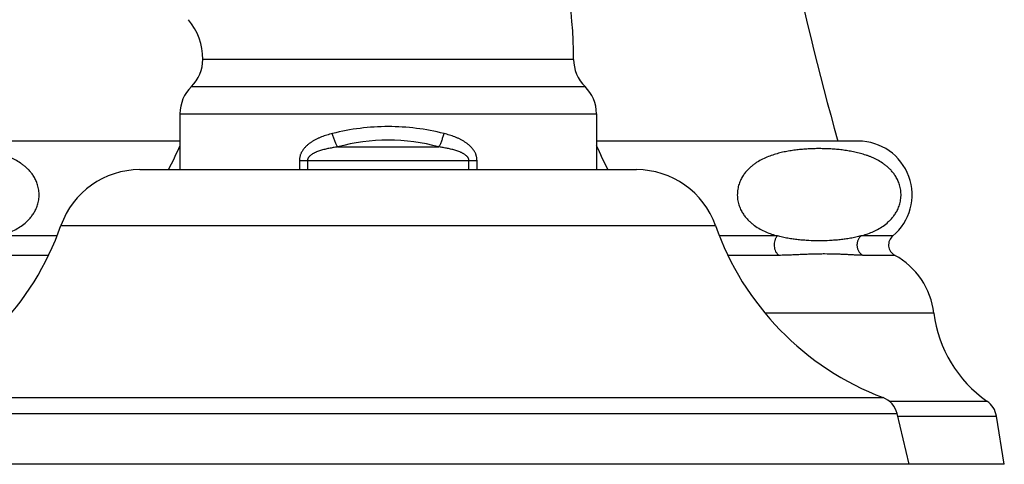
# Model space of a CAD drawing. Units: inches. Extents: x 5.4 to 16, y 3.9 to 14.1.
# Drawn here: x 13.4 to 16, y 3.9 to 5.1 of the extents above; entities that cross this region are included whole.
import ezdxf

# ---------------------------------------------------------------- set-up
doc = ezdxf.new("R2010")
doc.units = ezdxf.units.IN
doc.header["$LTSCALE"] = 1.21
doc.header["$MEASUREMENT"] = 0
doc.layers.get('0').update_dxf_attribs({"linetype": 'CONTINUOUS'})

msp = doc.modelspace()

# ---------------------------------------------------------------- linework, layer by layer
at = {"color": 7, "linetype": 'CONTINUOUS'}
for p, q in [((14.893, 4.9895), (13.918, 4.9895)), ((13.858, 4.8466), (13.858, 4.6995)), ((14.953, 4.8466), (14.953, 4.6995)), ((13.858, 4.7745), (13.169, 4.7745)), ((15.642, 4.7745), (14.953, 4.7745)), ((13.7526, 4.6995), (15.0584, 4.6995)), ((15.7755, 3.9245), (15.7436, 4.0579)), ((16.0255, 3.9245), (16.0048, 4.0511)), ((16.0255, 3.9245), (12.7855, 3.9245))]:
    msp.add_line(p, q, dxfattribs=at)
at = {"color": 9, "linetype": 'CONTINUOUS'}
for p, q in [((13.888, 4.9181), (14.923, 4.9181)), ((13.858, 4.8466), (14.953, 4.8466)), ((14.2721, 4.7591), (14.5389, 4.7591)), ((14.172, 4.7238), (14.639, 4.7238)), ((14.172, 4.7238), (14.172, 4.6995)), ((14.1934, 4.7238), (14.1934, 4.6995)), ((14.6176, 4.6995), (14.6176, 4.7238)), ((14.639, 4.6995), (14.639, 4.7238)), ((13.545, 4.5524), (15.266, 4.5524)), ((13.5346, 4.5252), (13.3821, 4.5252)), ((15.4289, 4.5252), (15.2764, 4.5252)), ((15.7323, 4.5252), (15.6485, 4.5252)), ((13.5124, 4.4741), (13.3782, 4.4741)), ((15.4328, 4.4741), (15.2986, 4.4741)), ((15.7374, 4.4741), (15.6533, 4.4741)), ((15.8406, 4.3222), (15.3965, 4.3222)), ((13.1044, 4.1), (15.7066, 4.1)), ((15.7227, 4.0907), (15.9798, 4.0907)), ((13.0674, 4.0579), (15.7436, 4.0579)), ((15.7452, 4.0511), (16.0048, 4.0511))]:
    msp.add_line(p, q, dxfattribs=at)
at = {"color": 7, "linetype": 'CONTINUOUS'}
for centre, radius, start, end in [((22.8052, 6.8146), 7.5, 178.5763, 195.78457), ((13.7555, 4.9895), 1.1375, 0, 40), ((13.7555, 4.9895), 0.1625, 0, 40), ((13.818, 4.9895), 0.1, 314.427, 360), ((14.993, 4.9895), 0.1, 180, 225.573), ((13.958, 4.8466), 0.1, 134.427, 180), ((14.853, 4.8466), 0.1, 0, 45.573), ((15.642, 4.6335), 0.141, 309.8272, 90), ((12.9185, 5.1771), 1.027, 332.2814, 336.222), ((15.8925, 5.1771), 1.027, 203.778, 207.7186), ((13.7526, 4.4795), 0.22, 90, 160.6522), ((15.0584, 4.4795), 0.22, 19.3478, 90), ((12.8374, 4.8008), 0.75, 290.8585, 340.6522), ((15.9736, 4.8008), 0.75, 199.3478, 249.1415), ((15.7522, 4.5014), 0.031, 129.8272, 241.5175), ((15.642, 4.2983), 0.2, 6.8643, 61.5175), ((16.1682, 4.3617), 0.33, 186.8643, 235.1939), ((15.6852, 4.0439), 0.06, 13.4629, 69.1415), ((15.9456, 4.0415), 0.06, 9.28, 55.1939)]:
    msp.add_arc(centre, radius, start, end, dxfattribs=at)
at = {"color": 9, "linetype": 'CONTINUOUS'}
for centre, radius, start, end in [((14.4053, 4.2135), 0.5992, 89.9811, 104.1589), ((14.4057, 4.2131), 0.5996, 75.8458, 90.0145), ((14.4055, 4.2798), 0.4975, 74.4499, 105.5497)]:
    msp.add_arc(centre, radius, start, end, dxfattribs=at)
for points, knots in [([(14.2587, 4.7945), (14.2539, 4.7932), (14.2443, 4.7906), (14.2325, 4.7865), (14.2234, 4.7827), (14.2167, 4.7796), (14.2101, 4.7761), (14.2049, 4.7729), (14.2008, 4.7702), (14.1968, 4.7673), (14.192, 4.7634), (14.1875, 4.759), (14.1843, 4.7553), (14.1812, 4.7513), (14.1784, 4.747), (14.1762, 4.7425), (14.175, 4.7396), (14.1741, 4.7371), (14.1734, 4.7347), (14.1727, 4.7315), (14.1722, 4.7277), (14.172, 4.7251), (14.172, 4.7238)], [0, 0, 0, 0, 0.124942, 0.249119, 0.310968, 0.372685, 0.434313, 0.49591, 0.526724, 0.557561, 0.619346, 0.681406, 0.712594, 0.74391, 0.806959, 0.838755, 0.870729, 0.886781, 0.902874, 0.93516, 0.967552, 1, 1, 1, 1]), ([(14.2721, 4.7591), (14.2715, 4.7603), (14.2702, 4.7628), (14.2683, 4.7666), (14.2665, 4.7708), (14.2648, 4.7752), (14.2631, 4.7799), (14.261, 4.7863), (14.2596, 4.7912), (14.2587, 4.7945)], [0, 0, 0, 0, 0.106131, 0.219927, 0.34035, 0.466269, 0.596477, 0.729711, 1, 1, 1, 1]), ([(14.5389, 4.7591), (14.5395, 4.7603), (14.5408, 4.7628), (14.5427, 4.7666), (14.5445, 4.7708), (14.5462, 4.7752), (14.5479, 4.7799), (14.55, 4.7863), (14.5514, 4.7912), (14.5523, 4.7945)], [0, 0, 0, 0, 0.106132, 0.219927, 0.340351, 0.46627, 0.596478, 0.729712, 1, 1, 1, 1]), ([(14.639, 4.7238), (14.639, 4.7251), (14.6388, 4.7277), (14.6383, 4.7315), (14.6376, 4.7347), (14.6369, 4.7371), (14.6361, 4.7396), (14.6348, 4.7425), (14.6326, 4.747), (14.6298, 4.7513), (14.6267, 4.7553), (14.6235, 4.759), (14.619, 4.7634), (14.6142, 4.7673), (14.6102, 4.7702), (14.6061, 4.7729), (14.6009, 4.7761), (14.5943, 4.7796), (14.5876, 4.7827), (14.5785, 4.7865), (14.5667, 4.7906), (14.5571, 4.7932), (14.5523, 4.7945)], [0, 0, 0, 0, 0.032448, 0.06484, 0.097126, 0.113219, 0.129271, 0.161245, 0.193041, 0.25609, 0.287406, 0.318594, 0.380654, 0.442439, 0.473276, 0.50409, 0.565687, 0.627315, 0.689032, 0.750881, 0.875058, 1, 1, 1, 1]), ([(14.2721, 4.7591), (14.2684, 4.7586), (14.2609, 4.7575), (14.2515, 4.7557), (14.2441, 4.7542), (14.2386, 4.7529), (14.2331, 4.7514), (14.2276, 4.7498), (14.2223, 4.748), (14.2178, 4.7463), (14.2144, 4.7449), (14.2118, 4.7437), (14.2093, 4.7424), (14.2068, 4.741), (14.2044, 4.7395), (14.2021, 4.7378), (14.1999, 4.736), (14.1982, 4.7344), (14.197, 4.7329), (14.1958, 4.7314), (14.1948, 4.7298), (14.1941, 4.728), (14.1937, 4.7266), (14.1934, 4.7252), (14.1934, 4.7242), (14.1934, 4.7238)], [0, 0, 0, 0, 0.12538, 0.250541, 0.313038, 0.375478, 0.437863, 0.500194, 0.562478, 0.624723, 0.655839, 0.686953, 0.71807, 0.749194, 0.780333, 0.811498, 0.842702, 0.873962, 0.889628, 0.905318, 0.936754, 0.952532, 0.968335, 0.984163, 1, 1, 1, 1]), ([(14.6176, 4.7238), (14.6176, 4.7242), (14.6176, 4.7252), (14.6173, 4.7266), (14.6169, 4.728), (14.6162, 4.7298), (14.6152, 4.7314), (14.614, 4.7329), (14.6128, 4.7344), (14.6111, 4.736), (14.6089, 4.7378), (14.6066, 4.7395), (14.6042, 4.741), (14.6017, 4.7424), (14.5992, 4.7437), (14.5966, 4.7449), (14.5932, 4.7463), (14.5888, 4.748), (14.5834, 4.7498), (14.5779, 4.7514), (14.5724, 4.7529), (14.5669, 4.7542), (14.5595, 4.7557), (14.5502, 4.7575), (14.5426, 4.7586), (14.5389, 4.7591)], [0, 0, 0, 0, 0.015837, 0.031665, 0.047468, 0.063246, 0.094682, 0.110372, 0.126038, 0.157298, 0.188502, 0.219667, 0.250806, 0.28193, 0.313047, 0.344161, 0.375277, 0.437522, 0.499806, 0.562137, 0.624522, 0.686962, 0.749459, 0.87462, 1, 1, 1, 1]), ([(15.4289, 4.5252), (15.4273, 4.5235), (15.4253, 4.5207), (15.4233, 4.5165), (15.4216, 4.5119), (15.4203, 4.5058), (15.4202, 4.4983), (15.4214, 4.491), (15.4236, 4.4853), (15.426, 4.4812), (15.428, 4.4785), (15.4302, 4.4761), (15.4319, 4.4747), (15.4328, 4.4741)], [0, 0, 0, 0, 0.119148, 0.181399, 0.24512, 0.37561, 0.507958, 0.639028, 0.765896, 0.827123, 0.886572, 0.944201, 1, 1, 1, 1]), ([(15.6485, 4.5252), (15.6476, 4.5244), (15.6459, 4.5226), (15.6436, 4.5197), (15.6417, 4.5165), (15.6402, 4.5131), (15.639, 4.5096), (15.6383, 4.5059), (15.638, 4.5021), (15.6381, 4.4983), (15.6387, 4.4946), (15.6397, 4.4909), (15.6411, 4.4875), (15.6429, 4.4842), (15.645, 4.4812), (15.6475, 4.4785), (15.6502, 4.4761), (15.6522, 4.4747), (15.6533, 4.4741)], [0, 0, 0, 0, 0.061444, 0.123403, 0.1858, 0.24861, 0.311754, 0.375139, 0.438659, 0.5022, 0.565648, 0.628895, 0.691839, 0.754402, 0.816521, 0.878155, 0.939325, 1, 1, 1, 1]), ([(15.6533, 4.4741), (15.6516, 4.4741), (15.6482, 4.4742), (15.6428, 4.4744), (15.6373, 4.4746), (15.6315, 4.4749), (15.6255, 4.4752), (15.6193, 4.4756), (15.6131, 4.4759), (15.6067, 4.4763), (15.6002, 4.4766), (15.5936, 4.4769), (15.587, 4.4771), (15.5734, 4.4775), (15.5575, 4.4777), (15.5391, 4.4776), (15.5274, 4.4774), (15.5179, 4.4771), (15.5107, 4.4769), (15.5035, 4.4766), (15.4962, 4.4763), (15.4888, 4.4759), (15.4813, 4.4756), (15.4736, 4.4752), (15.4631, 4.4748), (15.4495, 4.4743), (15.4385, 4.4741), (15.4328, 4.4741)], [0, 0, 0, 0, 0.022729, 0.046876, 0.072236, 0.098604, 0.125822, 0.153763, 0.1823, 0.211319, 0.240752, 0.270551, 0.300665, 0.331048, 0.454772, 0.517742, 0.581524, 0.613767, 0.64628, 0.679108, 0.712295, 0.745888, 0.779945, 0.814564, 0.84985, 0.922861, 1, 1, 1, 1])]:
    msp.add_open_spline(points, degree=3, knots=knots, dxfattribs=at)
at = {"color": 7, "linetype": 'CONTINUOUS'}
for points, knots in [([(13.3821, 4.5252), (13.3871, 4.5266), (13.397, 4.5296), (13.4117, 4.5352), (13.4263, 4.5422), (13.4407, 4.551), (13.451, 4.559), (13.4575, 4.5652), (13.462, 4.5698), (13.4675, 4.5762), (13.4736, 4.585), (13.4792, 4.5951), (13.4829, 4.6047), (13.4853, 4.6132), (13.4866, 4.6201), (13.4875, 4.6274), (13.4877, 4.6348), (13.4872, 4.6421), (13.4862, 4.6493), (13.4847, 4.6561), (13.4828, 4.6624), (13.4805, 4.6684), (13.478, 4.6739), (13.4752, 4.679), (13.4723, 4.6837), (13.4693, 4.6881), (13.4662, 4.6921), (13.463, 4.6959), (13.4597, 4.6995), (13.4563, 4.7028), (13.4519, 4.707), (13.4462, 4.7117), (13.4369, 4.7183), (13.4273, 4.724), (13.4176, 4.7289), (13.4103, 4.7321), (13.403, 4.7351), (13.3956, 4.7377), (13.3883, 4.74), (13.3784, 4.7428), (13.3661, 4.7458), (13.3513, 4.7486), (13.3364, 4.7509), (13.3215, 4.7525), (13.3091, 4.7535), (13.2991, 4.7541), (13.2892, 4.7545), (13.2768, 4.7548), (13.2619, 4.7547), (13.247, 4.7542), (13.2321, 4.7533), (13.2172, 4.7519), (13.2048, 4.7504), (13.1949, 4.7488), (13.185, 4.7471), (13.1726, 4.7445), (13.1628, 4.7419), (13.1579, 4.7404)], [0, 0, 0, 0, 0.027919, 0.056321, 0.085451, 0.115697, 0.147704, 0.156105, 0.164708, 0.182635, 0.201779, 0.222523, 0.245304, 0.257567, 0.270383, 0.283638, 0.29712, 0.310553, 0.323676, 0.336309, 0.348369, 0.359849, 0.370782, 0.381223, 0.391227, 0.400851, 0.410142, 0.419145, 0.427895, 0.436426, 0.444763, 0.460947, 0.4766, 0.506729, 0.521367, 0.535791, 0.55004, 0.564148, 0.57814, 0.592037, 0.619608, 0.646966, 0.674181, 0.701299, 0.728354, 0.741866, 0.755371, 0.782366, 0.809358, 0.83636, 0.863389, 0.890466, 0.917618, 0.931234, 0.944884, 0.972318, 1, 1, 1, 1]), ([(15.4242, 4.7404), (15.4191, 4.7389), (15.4088, 4.7355), (15.3936, 4.7292), (15.3811, 4.7226), (15.3714, 4.7164), (15.3654, 4.712), (15.3606, 4.7082), (15.3558, 4.704), (15.35, 4.6982), (15.3432, 4.6904), (15.3369, 4.6812), (15.3312, 4.6705), (15.3274, 4.6604), (15.3252, 4.6514), (15.324, 4.6441), (15.3234, 4.6365), (15.3235, 4.6288), (15.3242, 4.6212), (15.3255, 4.614), (15.3273, 4.6072), (15.3296, 4.6008), (15.3321, 4.595), (15.3357, 4.5879), (15.3407, 4.58), (15.3463, 4.5729), (15.3509, 4.5679), (15.3543, 4.5644), (15.3579, 4.5612), (15.3626, 4.5571), (15.3708, 4.5508), (15.3831, 4.5431), (15.3982, 4.5357), (15.4134, 4.5298), (15.4237, 4.5266), (15.4289, 4.5252)], [0, 0, 0, 0, 0.050114, 0.101261, 0.153999, 0.181241, 0.209269, 0.223647, 0.23831, 0.268655, 0.300718, 0.335064, 0.372438, 0.41367, 0.435908, 0.459116, 0.483005, 0.507104, 0.530879, 0.553893, 0.575898, 0.596821, 0.616701, 0.635631, 0.671062, 0.70394, 0.719631, 0.734907, 0.749821, 0.764419, 0.792811, 0.847163, 0.89934, 0.950125, 1, 1, 1, 1]), ([(15.6485, 4.5252), (15.6535, 4.5266), (15.6634, 4.5296), (15.6781, 4.5352), (15.6927, 4.5422), (15.7071, 4.551), (15.7174, 4.559), (15.7239, 4.5652), (15.7284, 4.5699), (15.7339, 4.5762), (15.74, 4.585), (15.7456, 4.5951), (15.7493, 4.6047), (15.7517, 4.6132), (15.753, 4.6201), (15.7538, 4.6274), (15.754, 4.6348), (15.7536, 4.6421), (15.7526, 4.6493), (15.7511, 4.6561), (15.7492, 4.6625), (15.7469, 4.6684), (15.7444, 4.6739), (15.7416, 4.679), (15.7387, 4.6837), (15.7357, 4.6881), (15.7326, 4.6922), (15.7293, 4.696), (15.7261, 4.6995), (15.7227, 4.7028), (15.7182, 4.707), (15.7125, 4.7117), (15.7033, 4.7183), (15.6937, 4.724), (15.6839, 4.7289), (15.6767, 4.7322), (15.6693, 4.7351), (15.662, 4.7377), (15.6546, 4.74), (15.6448, 4.7428), (15.6325, 4.7458), (15.6176, 4.7486), (15.6027, 4.7509), (15.5879, 4.7525), (15.5754, 4.7535), (15.5655, 4.7541), (15.5556, 4.7545), (15.5431, 4.7548), (15.5282, 4.7547), (15.5133, 4.7542), (15.4984, 4.7533), (15.4835, 4.7519), (15.4711, 4.7503), (15.4612, 4.7488), (15.4513, 4.7471), (15.4389, 4.7445), (15.4291, 4.7419), (15.4242, 4.7404)], [0, 0, 0, 0, 0.027919, 0.056322, 0.085452, 0.115699, 0.147707, 0.156109, 0.164713, 0.182641, 0.201787, 0.222534, 0.245319, 0.257584, 0.270402, 0.283658, 0.29714, 0.310573, 0.323695, 0.336326, 0.348384, 0.359861, 0.370793, 0.381231, 0.391234, 0.400856, 0.410146, 0.419148, 0.427897, 0.436427, 0.444763, 0.460945, 0.476598, 0.506725, 0.521362, 0.535785, 0.550035, 0.564142, 0.578134, 0.592031, 0.619602, 0.64696, 0.674175, 0.701293, 0.728348, 0.74186, 0.755365, 0.782361, 0.809353, 0.836355, 0.863385, 0.890462, 0.917615, 0.931231, 0.944882, 0.972317, 1, 1, 1, 1]), ([(15.6485, 4.5252), (15.644, 4.5239), (15.6349, 4.5217), (15.6212, 4.5189), (15.6075, 4.5167), (15.5937, 4.515), (15.58, 4.5138), (15.5616, 4.5126), (15.5387, 4.512), (15.5157, 4.5126), (15.4974, 4.5138), (15.4837, 4.515), (15.4699, 4.5167), (15.4562, 4.5189), (15.4425, 4.5217), (15.4334, 4.5239), (15.4289, 4.5252)], [0, 0, 0, 0, 0.063457, 0.126434, 0.189075, 0.251483, 0.313733, 0.375877, 0.5, 0.624122, 0.686267, 0.748517, 0.810925, 0.873566, 0.936544, 1, 1, 1, 1])]:
    msp.add_open_spline(points, degree=3, knots=knots, dxfattribs=at)

doc.saveas('drawing.dxf')
